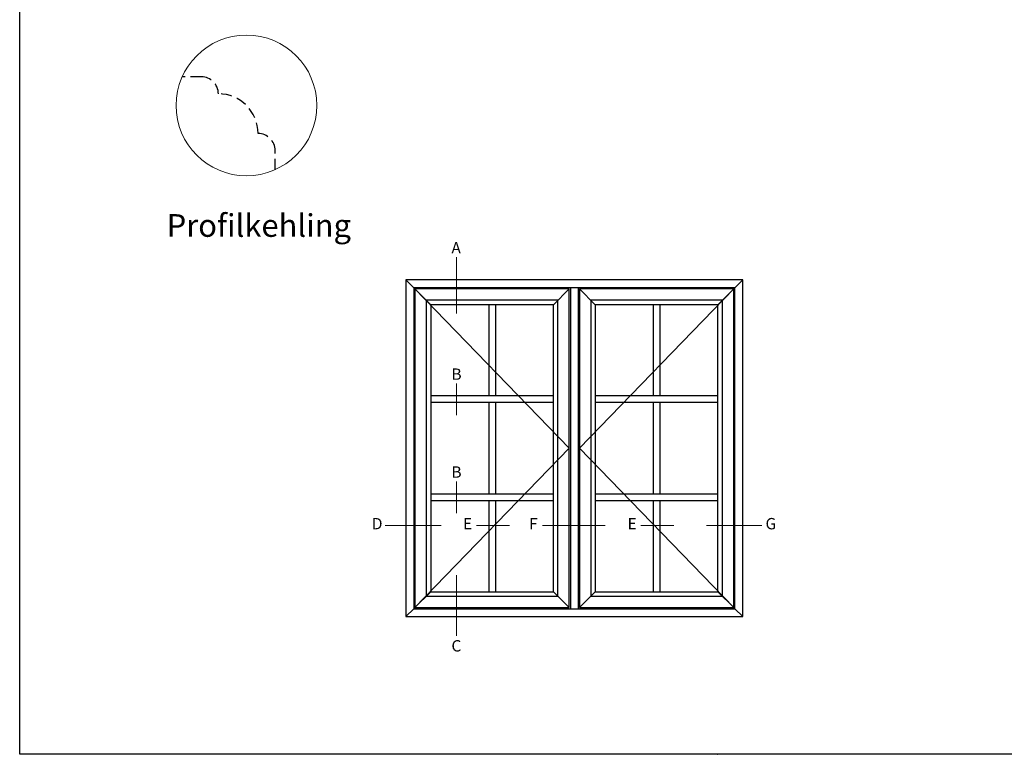
# Model space of a CAD drawing. Units: millimetres. Extents: x 0 to 2001, y -182 to 1232.
# Drawn here: x 0 to 174, y 0 to 130 of the extents above; entities that cross this region are included whole.
import ezdxf

# ---------------------------------------------------------------- set-up
doc = ezdxf.new("R2010")
doc.units = ezdxf.units.MM
doc.linetypes.add('DASHED2', pattern=[9.525, 6.35, -3.175])
for name, color, linetype, lineweight in [('MÅL', 7, 'Continuous', 13), ('PROFIL', 1, 'Continuous', 30), ('STIBLET LINIE', 4, 'DASHED2', 25), ('TEKST', 14, 'Continuous', 20)]:
    doc.layers.add(name, color=color, linetype=linetype, lineweight=lineweight)
doc.styles.get("Standard").update_dxf_attribs({"font": 'italict.shx'})

msp = doc.modelspace()

# ---------------------------------------------------------------- linework, layer by layer
at = {"layer": 'Defpoints'}
for p, q in [((0, 0), (0, 297)), ((420, 0), (0, 0))]:
    msp.add_line(p, q, dxfattribs=at)
at = {"layer": 'MÅL'}
for p, q in [((77.007, 77.75), (77.007, 87.666)), ((69.679, 82.08), (96.879, 53.98)), ((125.879, 82.08), (98.679, 53.98)), ((77.007, 59.809), (77.007, 65.383)), ((96.879, 53.98), (69.679, 25.88)), ((98.679, 53.98), (125.879, 25.88)), ((77.007, 42.544), (77.007, 48.118)), ((64.439, 40.355), (74.33, 40.355)), ((80.521, 40.355), (86.342, 40.355)), ((92.177, 40.355), (103.212, 40.355)), ((109.521, 40.355), (115.342, 40.355)), ((121.107, 40.355), (130.811, 40.355)), ((77.007, 20.876), (77.007, 31.589))]:
    msp.add_line(p, q, dxfattribs=at)
msp.add_circle((39.977, 114.424), 12.406, dxfattribs=at)
msp.add_point((123, 0), dxfattribs=at)
at = {"layer": 'PROFIL'}
for p, q in [((68.079, 83.68), (68.079, 24.28)), ((127.479, 83.68), (68.079, 83.68)), ((68.079, 83.68), (69.479, 82.28)), ((127.479, 83.68), (126.079, 82.28)), ((127.479, 24.28), (127.479, 83.68)), ((69.479, 82.28), (69.479, 25.68)), ((126.079, 82.28), (69.479, 82.28)), ((69.679, 82.08), (69.679, 25.88)), ((96.879, 82.08), (69.679, 82.08)), ((69.679, 82.08), (72.479, 79.28)), ((96.879, 82.08), (94.079, 79.28)), ((96.879, 25.88), (96.879, 82.08)), ((97.079, 82.28), (97.079, 25.68)), ((98.479, 82.28), (98.479, 25.68)), ((98.679, 82.08), (98.679, 25.88)), ((125.879, 82.08), (98.679, 82.08)), ((98.679, 82.08), (101.479, 79.28)), ((125.879, 82.08), (123.079, 79.28)), ((125.879, 25.88), (125.879, 82.08)), ((126.079, 25.68), (126.079, 82.28)), ((71.679, 80.08), (71.679, 27.88)), ((94.879, 80.08), (71.679, 80.08)), ((94.879, 27.88), (94.879, 80.08)), ((100.679, 80.08), (100.679, 27.88)), ((123.879, 80.08), (100.679, 80.08)), ((123.879, 27.88), (123.879, 80.08)), ((72.479, 79.28), (72.479, 28.68)), ((94.079, 79.28), (72.479, 79.28)), ((82.679, 79.28), (82.679, 63.215)), ((83.879, 79.28), (83.879, 63.215)), ((94.079, 28.68), (94.079, 79.28)), ((101.479, 79.28), (101.479, 28.68)), ((123.079, 79.28), (101.479, 79.28)), ((111.679, 79.28), (111.679, 63.215)), ((112.879, 79.28), (112.879, 63.215)), ((123.079, 28.68), (123.079, 79.28)), ((94.079, 63.215), (72.479, 63.215)), ((123.079, 63.215), (101.479, 63.215)), ((94.079, 62.015), (72.479, 62.015)), ((82.679, 62.015), (82.679, 45.945)), ((83.879, 62.015), (83.879, 45.945)), ((123.079, 62.015), (101.479, 62.015)), ((111.679, 62.015), (111.679, 45.945)), ((112.879, 62.015), (112.879, 45.945)), ((72.479, 45.945), (94.079, 45.945)), ((101.479, 45.945), (123.079, 45.945)), ((72.479, 44.745), (94.079, 44.745)), ((82.679, 44.745), (82.679, 28.68)), ((83.879, 44.745), (83.879, 28.68)), ((101.479, 44.745), (123.079, 44.745)), ((111.679, 44.745), (111.679, 28.68)), ((112.879, 44.745), (112.879, 28.68)), ((69.679, 25.88), (72.479, 28.68)), ((71.679, 27.88), (94.879, 27.88)), ((72.479, 28.68), (94.079, 28.68)), ((96.879, 25.88), (94.079, 28.68)), ((98.679, 25.88), (101.479, 28.68)), ((100.679, 27.88), (123.879, 27.88)), ((101.479, 28.68), (123.079, 28.68)), ((125.879, 25.88), (123.079, 28.68)), ((68.079, 24.28), (69.479, 25.68)), ((69.479, 25.68), (126.079, 25.68)), ((69.679, 25.88), (96.879, 25.88)), ((98.679, 25.88), (125.879, 25.88)), ((127.479, 24.28), (126.079, 25.68)), ((68.079, 24.28), (127.479, 24.28))]:
    msp.add_line(p, q, dxfattribs=at)
at = {"layer": 'STIBLET LINIE', "ltscale": 0.3}
for p, q in [((32.027, 119.474), (28.646, 119.474)), ((45.027, 103.093), (45.027, 106.474))]:
    msp.add_line(p, q, dxfattribs=at)
for centre, radius in [((32.027, 116.474), 3), ((35.027, 109.474), 7), ((42.027, 106.474), 3)]:
    msp.add_arc(centre, radius, 0, 90, dxfattribs=at)

# ---------------------------------------------------------------- texts
at = {"layer": 'TEKST', "attachment_point": 1}
for s, insert, char_height, width in [('{\\fArial|b1|i0|c0|p34;Profilkehling}', (25.899, 95.26), 4, 52.33172), ('{\\fArial|b1|i0|c0|p34;A}', (76.115, 90.326), 2, 38.5), ('{\\fArial|b1|i0|c0|p34;B}', (76.115, 68.043), 2, 38.5), ('{\\fArial|b1|i0|c0|p34;B}', (76.115, 50.778), 2, 38.5), ('{\\fArial|b1|i0|c0|p34;D}', (62.08, 41.673), 2, 38.5), ('{\\fArial|b1|i0|c0|p34;E}', (78.162, 41.673), 2, 38.5), ('{\\fArial|b1|i0|c0|p34;F}', (89.818, 41.673), 2, 38.5), ('{\\fArial|b1|i0|c0|p34;E}', (107.162, 41.673), 2, 38.5), ('{\\fArial|b1|i0|c0|p34;G}', (131.489, 41.673), 2, 38.5), ('{\\fArial|b1|i0|c0|p34;C}', (76.115, 20.129), 2, 38.5)]:
    msp.add_mtext(s, dxfattribs=dict(at, insert=insert, char_height=char_height, width=width))

doc.saveas('drawing.dxf')
